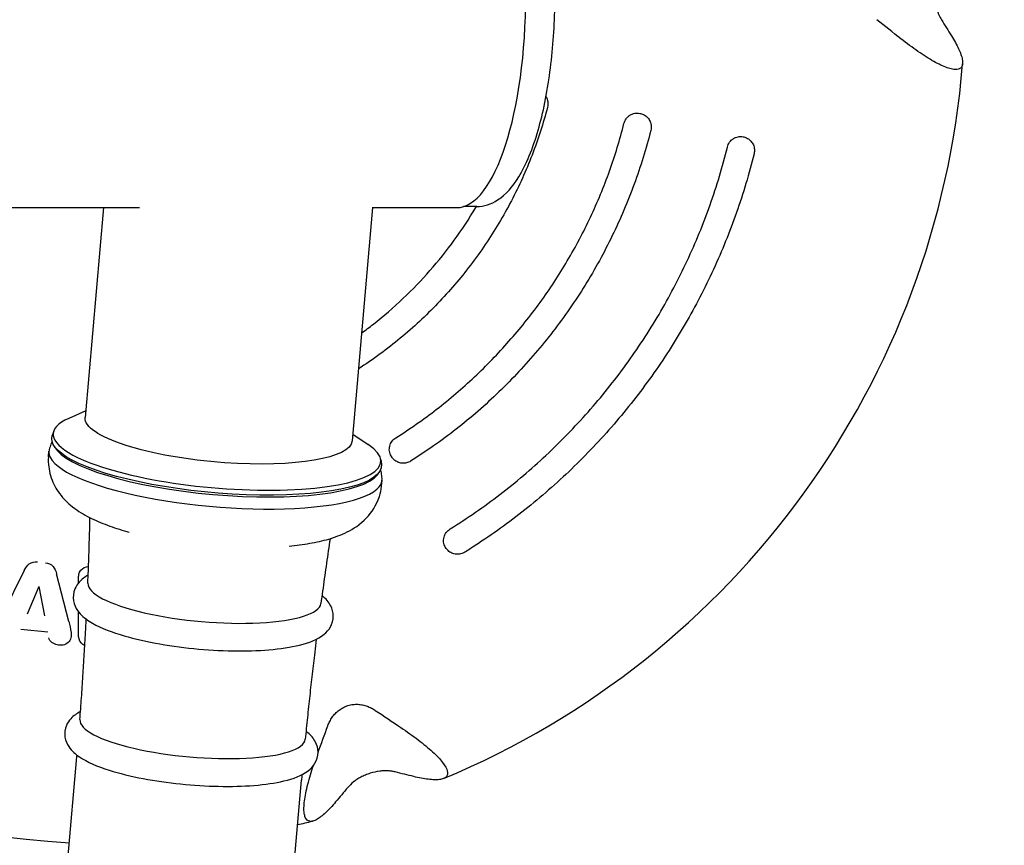
# Model space of a CAD drawing. Units: millimetres. Extents: x -7700 to 7700, y -7700 to 7700.
# Drawn here: x 1447 to 1587, y -120 to -4 of the extents above; entities that cross this region are included whole.
import ezdxf

# ---------------------------------------------------------------- set-up
doc = ezdxf.new("R2010")
doc.units = ezdxf.units.MM
doc.header["$LTSCALE"] = 20
doc.linetypes.add('HIDDEN', pattern=[9.525, 6.35, -3.175])
for name, color, linetype in [('2d', 230, 'Continuous'), ('EN-Free_Space', 10, 'HIDDEN'), ('EN-Free_Space_Hatch', 10, 'HIDDEN'), ('EN-Safetyzone', 93, 'HIDDEN')]:
    doc.layers.add(name, color=color, linetype=linetype)

msp = doc.modelspace()

# ---------------------------------------------------------------- hatches: boundary and pattern name
at = {"layer": 'EN-Free_Space_Hatch'}
h = msp.add_hatch(dxfattribs=at)
h.set_pattern_fill('ANSI31', color=256, scale=100)
edge = h.paths.add_edge_path()
edge.add_arc((0, 0), 4697.88, 0, 360)

# ---------------------------------------------------------------- linework, layer by layer
at = {"layer": '2d'}
for p, q in [((141.11, -30.15), (1464.07, -30.15)), ((1458.93, -30.15), (1456.34, -59.9)), ((1497.07, -30.15), (1494.2, -63.2)), ((1497.01, -30.15), (1509, -30.15)), ((1511.84, -30), (1509.98, -30)), ((1456.42, -58.93), (1454.01, -60.01)), ((1451.9, -61.8), (1451.69, -62.45)), ((1494.28, -62.23), (1496.47, -63.7)), ((1451.99, -64.01), (1451.83, -63.71)), ((1451.14, -65.46), (1451.21, -64.66)), ((1498.24, -65.84), (1498.34, -66.51)), ((1497.77, -67.99), (1497.98, -67.73)), ((1498.36, -69.57), (1498.43, -68.77)), ((1447.71, -81.55), (1444.63, -87.78)), ((1454.02, -88.76), (1452.3, -82.03)), ((1449.79, -83.81), (1448.13, -87.73)), ((1449.79, -83.81), (1450.6, -87.99)), ((1447.24, -89.85), (1451.04, -90.25)), ((1453.94, -121.98), (1455.12, -108.46)), ((1485.82, -124.76), (1487, -111.24))]:
    msp.add_line(p, q, dxfattribs=at)
for start, end in [(292.6527, 355.3353), (220.6527, 266.8025), (282.3044, 283.3353)]:
    msp.add_arc((1460.82, 0), 120.3, start, end, dxfattribs=at)
for centre, major_axis, ratio, start_param, end_param in [((1509, 0), (0, -30.15), 0.325027, 0, 1.570796), ((1475.04, -64.15), (-23.21, 2.02), 0.244766, -0.415882, 0.51617), ((1474.96, -65.11), (-23.18, 2.02), 0.244766, 0.158407, 2.983186), ((1475.04, -64.15), (23.21, -2.02), 0.244766, -2.625422, 0.415882), ((1474.82, -66.71), (-23.61, 2.06), 0.244766, -0.045678, 2.086967), ((1474.75, -67.51), (-23.61, 2.06), 0.244766, 0, 0.006645), ((1474.82, -66.71), (23.61, -2.06), 0.244766, -1.054626, 0.045678), ((1474.75, -67.51), (23.61, -2.06), 0.244766, -0.006645, 0), ((1473.25, -84.74), (-16.52, 1.44), 0.244766, 0.01123, 2.086967), ((1473.25, -84.74), (16.52, -1.44), 0.244766, -1.054626, -0.01123), ((1471.57, -104.05), (-15.97, 1.39), 0.244766, 0.002589, 2.086967), ((1471.57, -104.05), (15.97, -1.39), 0.244766, -1.054626, -0.002589)]:
    msp.add_ellipse(centre, major_axis=major_axis, ratio=ratio, start_param=start_param, end_param=end_param, dxfattribs=at)
at = {"layer": '2d', "extrusion": (0, 0, -1)}
for centre, major_axis, ratio, start_param, end_param in [((1547.72, 92.48), (-177.94, 167.21), 0.241845, -1.927513, -1.908592), ((1475.27, -61.55), (-18.93, 1.65), 0.244766, -1.636044, 0), ((1474.98, -64.81), (-23.36, 2.03), 0.244766, -0.51617, 0.058315), ((1475.27, -61.55), (18.93, -1.65), 0.244766, 0, 1.505548), ((1474.98, -64.81), (23.36, -2.03), 0.244766, -0.058315, 2.625422), ((1399.72, -111.23), (214.01, -117.56), 0.241845, -1.233001, -1.214079), ((1575.63, -54.07), (104.04, 220.9), 0.241845, -1.926005, -1.908592)]:
    msp.add_ellipse(centre, major_axis=major_axis, ratio=ratio, start_param=start_param, end_param=end_param, dxfattribs=at)
at = {"layer": '2d'}
for points, knots in [([(1511.84, -30), (1512.9, -30), (1513.93, -29.64), (1515.99, -28.3), (1516.95, -27.18), (1518.89, -24.02), (1519.8, -21.79), (1521.26, -16.73), (1521.83, -13.93), (1522.62, -8.02), (1522.86, -4.91), (1522.98, 1.34), (1522.88, 4.48), (1522.35, 10.52), (1521.92, 13.42), (1520.76, 18.73), (1520.02, 21.13), (1518.24, 25.27), (1517.19, 26.98), (1514.76, 29.28), (1513.35, 30), (1511.84, 30)], [3.141593, 3.141593, 3.141593, 3.141593, 3.349958, 3.349958, 3.628398, 3.628398, 3.984161, 3.984161, 4.321365, 4.321365, 4.650287, 4.650287, 4.976959, 4.976959, 5.30457, 5.30457, 5.637319, 5.637319, 5.984829, 5.984829, 6.283185, 6.283185, 6.283185, 6.283185]), ([(1577.71, 3.54), (1577.58, 3.33), (1577.46, 3.09), (1577.24, 2.58), (1577.13, 2.3), (1576.97, 1.7), (1576.9, 1.38), (1576.81, 0.7), (1576.79, 0.36), (1576.79, -0.17), (1576.8, -0.34), (1576.82, -0.69), (1576.83, -0.86), (1576.9, -1.37), (1576.97, -1.69), (1577.13, -2.3), (1577.23, -2.58), (1577.46, -3.09), (1577.58, -3.33), (1577.71, -3.54)], [0.000000332, 0.000000332, 0.000000332, 0.000000332, 0.001045234, 0.001045234, 0.002090137, 0.002090137, 0.003135039, 0.003135039, 0.004179942, 0.004179942, 0.004702393, 0.004702393, 0.005224845, 0.005224845, 0.006269747, 0.006269747, 0.00731465, 0.00731465, 0.008359552, 0.008359552, 0.008359552, 0.008359552]), ([(1579.14, -5.81), (1579.54, -6.47), (1579.88, -7.09), (1580.27, -7.92), (1580.38, -8.19), (1580.56, -8.69), (1580.63, -8.93), (1580.71, -9.35), (1580.73, -9.55), (1580.71, -9.8), (1580.7, -9.88), (1580.67, -10.03), (1580.64, -10.1), (1580.48, -10.41), (1580.24, -10.56), (1579.72, -10.6), (1579.51, -10.59), (1579.05, -10.5), (1578.8, -10.43), (1578.25, -10.24), (1577.95, -10.12), (1577.32, -9.81), (1576.98, -9.64), (1576.28, -9.25), (1575.92, -9.03), (1575.17, -8.56), (1574.78, -8.3), (1573.6, -7.48), (1572.8, -6.88), (1571.97, -6.23)], [0.00000027, 0.00000027, 0.00000027, 0.00000027, 0.00331533, 0.00331533, 0.00497285, 0.00497285, 0.00663038, 0.00663038, 0.00828791, 0.00828791, 0.00911667, 0.00911667, 0.00994543, 0.00994543, 0.01326049, 0.01326049, 0.01491801, 0.01491801, 0.01657554, 0.01657554, 0.01823306, 0.01823306, 0.01989059, 0.01989059, 0.02154812, 0.02154812, 0.02320564, 0.02320564, 0.0265207, 0.0265207, 0.0265207, 0.0265207]), ([(1521.67, -14.42), (1521.72, -14.5), (1521.76, -14.57), (1521.87, -14.85), (1521.92, -15.06), (1521.95, -15.48), (1521.94, -15.7), (1521.88, -15.9)], [1.584061, 1.584061, 1.584061, 1.584061, 1.844746, 1.844746, 2.478623, 2.478623, 3.111693, 3.111693, 3.111693, 3.111693]), ([(1521.88, -15.9), (1521.28, -18.21), (1520.55, -20.48), (1518.84, -24.92), (1517.85, -27.09), (1515.64, -31.32), (1514.41, -33.4), (1511.72, -37.36), (1510.27, -39.26), (1507.15, -42.89), (1505.49, -44.63), (1501.97, -47.9), (1500.1, -49.45), (1497.16, -51.61), (1496.13, -52.31), (1495.09, -52.99)], [0, 0, 0, 0, 7.149027, 7.149027, 14.265191, 14.265191, 21.483245, 21.483245, 28.633819, 28.633819, 35.831056, 35.831056, 43.065099, 43.065099, 46.79407, 46.79407, 46.79407, 46.79407]), ([(1532.71, -18.25), (1532.75, -18.12), (1532.79, -18.01), (1532.89, -17.78), (1532.96, -17.67), (1533.1, -17.47), (1533.18, -17.37), (1533.36, -17.2), (1533.46, -17.12), (1533.67, -16.99), (1533.78, -16.94), (1534.01, -16.85), (1534.12, -16.81), (1534.48, -16.75), (1534.73, -16.75), (1534.97, -16.81)], [0, 0, 0, 0, 0.000375175, 0.000375175, 0.000750351, 0.000750351, 0.001125526, 0.001125526, 0.001500702, 0.001500702, 0.001875877, 0.001875877, 0.002251053, 0.002251053, 0.003001403, 0.003001403, 0.003001403, 0.003001403]), ([(1534.97, -16.81), (1534.97, -16.81), (1534.97, -16.81), (1534.97, -16.81), (1534.98, -16.81), (1534.98, -16.81), (1534.99, -16.81), (1534.99, -16.81), (1535, -16.81), (1535, -16.81), (1535.01, -16.82), (1535.01, -16.82), (1535.02, -16.82), (1535.02, -16.82), (1535.03, -16.82), (1535.03, -16.82), (1535.03, -16.82), (1535.04, -16.82), (1535.04, -16.82), (1535.05, -16.82), (1535.05, -16.82), (1535.05, -16.83), (1535.06, -16.83), (1535.06, -16.83), (1535.06, -16.83), (1535.06, -16.83), (1535.06, -16.83), (1535.06, -16.83)], [0, 0, 0, 0, 0.0000140041, 0.0000140041, 0.0000140041, 0.0000314546, 0.0000314546, 0.0000314546, 0.000048792, 0.000048792, 0.000048792, 0.0000658283, 0.0000658283, 0.0000658283, 0.0000762673, 0.0000762673, 0.0000762673, 0.0000926252, 0.0000926252, 0.0000926252, 0.0001089791, 0.0001089791, 0.0001089791, 0.0001254087, 0.0001254087, 0.0001254087, 0.0001354417, 0.0001354417, 0.0001354417, 0.0001354417]), ([(1535.06, -16.83), (1535.15, -16.85), (1535.24, -16.88), (1535.42, -16.94), (1535.51, -16.98), (1535.77, -17.13), (1535.94, -17.27), (1536.22, -17.58), (1536.34, -17.77), (1536.5, -18.15), (1536.56, -18.37), (1536.59, -18.79), (1536.57, -19), (1536.52, -19.21)], [0, 0, 0, 0, 0.285577, 0.285577, 0.565133, 0.565133, 1.198986, 1.198986, 1.832842, 1.832842, 2.466729, 2.466729, 3.099799, 3.099799, 3.099799, 3.099799]), ([(1500.39, -62.74), (1502.38, -61.49), (1504.31, -60.15), (1508.02, -57.28), (1509.81, -55.75), (1513.23, -52.53), (1514.86, -50.84), (1517.19, -48.2), (1517.95, -47.31), (1519.42, -45.48), (1520.13, -44.54), (1521.52, -42.65), (1522.18, -41.68), (1523.47, -39.72), (1524.09, -38.72), (1525.88, -35.69), (1526.98, -33.61), (1528.97, -29.36), (1529.87, -27.19), (1531.46, -22.77), (1532.14, -20.52), (1532.71, -18.25)], [0.00190476, 0.00190476, 0.00190476, 0.00190476, 0.00895134, 0.00895134, 0.01599792, 0.01599792, 0.02304449, 0.02304449, 0.02656778, 0.02656778, 0.03009107, 0.03009107, 0.03361436, 0.03361436, 0.03713764, 0.03713764, 0.04418422, 0.04418422, 0.0512308, 0.0512308, 0.05827737, 0.05827737, 0.05827737, 0.05827737]), ([(1536.52, -19.21), (1535.87, -21.78), (1535.08, -24.33), (1533.26, -29.3), (1532.22, -31.74), (1529.9, -36.52), (1528.61, -38.86), (1525.8, -43.4), (1524.28, -45.6), (1521.03, -49.8), (1519.3, -51.82), (1515.63, -55.69), (1513.69, -57.55), (1509.63, -61.04), (1507.52, -62.67), (1504.39, -64.83), (1503.44, -65.46), (1502.48, -66.06)], [0, 0, 0, 0, 7.969413, 7.969413, 15.901745, 15.901745, 23.901521, 23.901521, 31.910266, 31.910266, 39.849422, 39.849422, 47.907491, 47.907491, 55.893458, 55.893458, 59.30757, 59.30757, 59.30757, 59.30757]), ([(1547.38, -21.58), (1547.41, -21.46), (1547.45, -21.34), (1547.55, -21.11), (1547.62, -21), (1547.76, -20.79), (1547.84, -20.7), (1548.02, -20.53), (1548.12, -20.45), (1548.32, -20.31), (1548.43, -20.26), (1548.65, -20.17), (1548.77, -20.13), (1549.12, -20.07), (1549.37, -20.07), (1549.6, -20.12)], [0, 0, 0, 0, 0.000376182, 0.000376182, 0.000752363, 0.000752363, 0.001128545, 0.001128545, 0.001504726, 0.001504726, 0.001880908, 0.001880908, 0.002257089, 0.002257089, 0.003009452, 0.003009452, 0.003009452, 0.003009452]), ([(1549.6, -20.12), (1549.6, -20.12), (1549.61, -20.12), (1549.61, -20.12), (1549.61, -20.12), (1549.62, -20.13), (1549.62, -20.13), (1549.63, -20.13), (1549.63, -20.13), (1549.64, -20.13), (1549.64, -20.13), (1549.65, -20.13), (1549.65, -20.13), (1549.66, -20.14), (1549.66, -20.14), (1549.66, -20.14), (1549.67, -20.14), (1549.67, -20.14), (1549.68, -20.14), (1549.68, -20.14), (1549.69, -20.14), (1549.69, -20.14), (1549.69, -20.14), (1549.69, -20.14), (1549.69, -20.14), (1549.69, -20.14), (1549.69, -20.14), (1549.69, -20.14)], [0, 0, 0, 0, 0.00001363, 0.00001363, 0.00001363, 0.000030932, 0.000030932, 0.000030932, 0.0000481287, 0.0000481287, 0.0000481287, 0.0000650915, 0.0000650915, 0.0000650915, 0.0000754947, 0.0000754947, 0.0000754947, 0.0000920005, 0.0000920005, 0.0000920005, 0.0001085023, 0.0001085023, 0.0001085023, 0.000125076, 0.000125076, 0.000125076, 0.0001329051, 0.0001329051, 0.0001329051, 0.0001329051]), ([(1549.69, -20.14), (1549.78, -20.16), (1549.87, -20.19), (1550.05, -20.26), (1550.13, -20.3), (1550.4, -20.44), (1550.57, -20.58), (1550.85, -20.89), (1550.97, -21.08), (1551.14, -21.46), (1551.19, -21.67), (1551.22, -22.09), (1551.21, -22.31), (1551.15, -22.52)], [0, 0, 0, 0, 0.281503, 0.281503, 0.557234, 0.557234, 1.191095, 1.191095, 1.824945, 1.824945, 2.458818, 2.458818, 3.091888, 3.091888, 3.091888, 3.091888]), ([(1508.09, -75.66), (1510.51, -74.14), (1512.87, -72.52), (1516.27, -69.92), (1517.38, -69.02), (1519.55, -67.17), (1520.62, -66.22), (1523.74, -63.29), (1525.73, -61.24), (1529.52, -56.96), (1531.31, -54.74), (1533.83, -51.27), (1534.64, -50.1), (1536.21, -47.71), (1536.96, -46.5), (1538.41, -44.04), (1539.1, -42.79), (1540.43, -40.26), (1541.07, -38.98), (1542.27, -36.39), (1542.85, -35.09), (1543.93, -32.45), (1544.44, -31.11), (1545.87, -27.08), (1546.69, -24.35), (1547.38, -21.58)], [0.00191278, 0.00191278, 0.00191278, 0.00191278, 0.01048203, 0.01048203, 0.01476665, 0.01476665, 0.01905127, 0.01905127, 0.02762051, 0.02762051, 0.03618976, 0.03618976, 0.04047438, 0.04047438, 0.044759, 0.044759, 0.04904362, 0.04904362, 0.05332824, 0.05332824, 0.05761287, 0.05761287, 0.06189749, 0.06189749, 0.07046673, 0.07046673, 0.07046673, 0.07046673]), ([(1551.15, -22.52), (1550.45, -25.33), (1549.62, -28.12), (1547.7, -33.59), (1546.61, -36.27), (1544.18, -41.54), (1542.85, -44.12), (1539.93, -49.16), (1538.35, -51.63), (1534.97, -56.35), (1533.19, -58.63), (1529.4, -63.02), (1527.38, -65.15), (1523.17, -69.2), (1520.96, -71.14), (1516.41, -74.75), (1514.06, -76.44), (1511.14, -78.33), (1510.65, -78.65), (1510.15, -78.96)], [0, 0, 0, 0, 8.710224, 8.710224, 17.385718, 17.385718, 26.092596, 26.092596, 34.861028, 34.861028, 43.514986, 43.514986, 52.277349, 52.277349, 61.061219, 61.061219, 69.717456, 69.717456, 71.48584, 71.48584, 71.48584, 71.48584]), ([(1495.53, -47.9), (1496.09, -47.49), (1496.65, -47.08), (1498.66, -45.51), (1500.05, -44.31), (1502.72, -41.78), (1504, -40.45), (1506.43, -37.69), (1507.58, -36.25), (1509.75, -33.27), (1510.76, -31.74), (1511.73, -30.1), (1511.76, -30.05), (1511.79, -30)], [0.00532359, 0.00532359, 0.00532359, 0.00532359, 0.00741724, 0.00741724, 0.01294148, 0.01294148, 0.01846573, 0.01846573, 0.02398997, 0.02398997, 0.02951421, 0.02951421, 0.02969283, 0.02969283, 0.02969283, 0.02969283]), ([(1499.71, -65.33), (1499.65, -65.22), (1499.6, -65.11), (1499.52, -64.89), (1499.49, -64.77), (1499.46, -64.53), (1499.45, -64.4), (1499.47, -64.16), (1499.49, -64.04), (1499.55, -63.8), (1499.59, -63.68), (1499.7, -63.46), (1499.77, -63.35), (1499.99, -63.05), (1500.18, -62.87), (1500.39, -62.74)], [0, 0, 0, 0, 0.000375212, 0.000375212, 0.000750424, 0.000750424, 0.001125636, 0.001125636, 0.001500848, 0.001500848, 0.00187606, 0.00187606, 0.002251272, 0.002251272, 0.003001696, 0.003001696, 0.003001696, 0.003001696]), ([(1451.65, -63.22), (1451.64, -63.24), (1451.63, -63.26), (1451.58, -63.41), (1451.53, -63.53), (1451.45, -63.77), (1451.41, -63.89), (1451.33, -64.14), (1451.29, -64.27), (1451.25, -64.4)], [3.04744985, 3.04744985, 3.04744985, 3.04744985, 3.04907221, 3.04907221, 3.05758184, 3.05758184, 3.06609147, 3.06609147, 3.0746011, 3.0746011, 3.0746011, 3.0746011]), ([(1451.13, -65.5), (1451.08, -66.41), (1451.2, -67.31), (1451.7, -69), (1452.09, -69.74), (1453.07, -71.19), (1453.68, -71.8), (1455.07, -72.96), (1455.85, -73.45), (1457.46, -74.31), (1458.29, -74.67), (1460.03, -75.34), (1460.95, -75.64), (1462.13, -75.98), (1462.35, -76.04), (1462.57, -76.11)], [3.1269236, 3.1269236, 3.1269236, 3.1269236, 3.2160767, 3.2160767, 3.3168611, 3.3168611, 3.4558492, 3.4558492, 3.64134, 3.64134, 3.8268307, 3.8268307, 4.0123215, 4.0123215, 4.0543775, 4.0543775, 4.0543775, 4.0543775]), ([(1499.76, -65.41), (1499.76, -65.41), (1499.76, -65.41), (1499.76, -65.41), (1499.76, -65.41), (1499.76, -65.4), (1499.76, -65.4), (1499.76, -65.4), (1499.75, -65.39), (1499.75, -65.39), (1499.75, -65.39), (1499.75, -65.39), (1499.75, -65.38), (1499.74, -65.38), (1499.74, -65.37), (1499.74, -65.37), (1499.74, -65.36), (1499.73, -65.36), (1499.73, -65.35), (1499.73, -65.35), (1499.73, -65.35), (1499.72, -65.34), (1499.72, -65.34), (1499.72, -65.33), (1499.72, -65.33), (1499.72, -65.33), (1499.72, -65.33), (1499.71, -65.33)], [0.0000079869, 0.0000079869, 0.0000079869, 0.0000079869, 0.0000237789, 0.0000237789, 0.0000237789, 0.0000408858, 0.0000408858, 0.0000408858, 0.0000576239, 0.0000576239, 0.0000576239, 0.0000675017, 0.0000675017, 0.0000675017, 0.0000841498, 0.0000841498, 0.0000841498, 0.0001007825, 0.0001007825, 0.0001007825, 0.0001176553, 0.0001176553, 0.0001176553, 0.0001349006, 0.0001349006, 0.0001349006, 0.0001443264, 0.0001443264, 0.0001443264, 0.0001443264]), ([(1502.48, -66.06), (1502.3, -66.17), (1502.1, -66.26), (1501.69, -66.36), (1501.47, -66.37), (1501.05, -66.33), (1500.84, -66.28), (1500.46, -66.11), (1500.27, -65.99), (1500.05, -65.78), (1499.99, -65.72), (1499.87, -65.57), (1499.81, -65.49), (1499.76, -65.41)], [0.000006, 0.000006, 0.000006, 0.000006, 0.631967, 0.631967, 1.265896, 1.265896, 1.899752, 1.899752, 2.533603, 2.533603, 2.813581, 2.813581, 3.099608, 3.099608, 3.099608, 3.099608]), ([(1498.43, -68.5), (1498.42, -68.37), (1498.4, -68.24), (1498.37, -67.98), (1498.35, -67.85), (1498.31, -67.6), (1498.28, -67.47), (1498.25, -67.32), (1498.25, -67.3), (1498.24, -67.28)], [0.02436425, 0.02436425, 0.02436425, 0.02436425, 0.03287388, 0.03287388, 0.04138351, 0.04138351, 0.04989314, 0.04989314, 0.0515155, 0.0515155, 0.0515155, 0.0515155]), ([(1485.26, -78.08), (1486.27, -77.99), (1487.24, -77.86), (1489.11, -77.54), (1490, -77.34), (1491.75, -76.84), (1492.6, -76.53), (1494.36, -75.65), (1495.29, -75.08), (1496.93, -73.35), (1497.63, -72.34), (1498.19, -70.59), (1498.3, -70.11), (1498.36, -69.61)], [5.3277731, 5.3277731, 5.3277731, 5.3277731, 5.5132639, 5.5132639, 5.6987547, 5.6987547, 5.8842455, 5.8842455, 6.0697363, 6.0697363, 6.2063635, 6.2063635, 6.2552271, 6.2552271, 6.2552271, 6.2552271]), ([(1456.73, -83.34), (1456.75, -82.75), (1456.78, -82.17), (1456.82, -80.99), (1456.84, -80.4), (1456.88, -79.22), (1456.9, -78.63), (1456.94, -77.45), (1456.96, -76.87), (1456.99, -75.69), (1457.01, -75.1), (1457.02, -74.51)], [3.131509332, 3.131509332, 3.131509332, 3.131509332, 3.132299607, 3.132299607, 3.133089883, 3.133089883, 3.133880159, 3.133880159, 3.134670434, 3.134670434, 3.13546071, 3.13546071, 3.13546071, 3.13546071]), ([(1507.39, -78.22), (1507.33, -78.12), (1507.28, -78.01), (1507.2, -77.78), (1507.17, -77.67), (1507.14, -77.43), (1507.14, -77.31), (1507.16, -77.07), (1507.18, -76.94), (1507.24, -76.71), (1507.28, -76.59), (1507.39, -76.37), (1507.46, -76.26), (1507.68, -75.96), (1507.87, -75.79), (1508.09, -75.66)], [0, 0, 0, 0, 0.000376204, 0.000376204, 0.000752408, 0.000752408, 0.001128613, 0.001128613, 0.001504817, 0.001504817, 0.001881021, 0.001881021, 0.002257225, 0.002257225, 0.003009634, 0.003009634, 0.003009634, 0.003009634]), ([(1491, -77.47), (1490.91, -78.05), (1490.83, -78.64), (1490.65, -79.8), (1490.57, -80.38), (1490.4, -81.55), (1490.32, -82.13), (1490.16, -83.3), (1490.08, -83.88), (1489.92, -85.05), (1489.84, -85.64), (1489.76, -86.22)], [6.246689943, 6.246689943, 6.246689943, 6.246689943, 6.247480218, 6.247480218, 6.248270494, 6.248270494, 6.24906077, 6.24906077, 6.249851045, 6.249851045, 6.250641321, 6.250641321, 6.250641321, 6.250641321]), ([(1491.13, -77.01), (1491.1, -77.08), (1491.07, -77.16), (1491.03, -77.32), (1491.01, -77.4), (1491, -77.47)], [6.17523334, 6.17523334, 6.17523334, 6.17523334, 6.21512629, 6.21512629, 6.24668994, 6.24668994, 6.24668994, 6.24668994]), ([(1507.44, -78.3), (1507.44, -78.3), (1507.44, -78.3), (1507.44, -78.3), (1507.44, -78.3), (1507.44, -78.3), (1507.43, -78.29), (1507.43, -78.29), (1507.43, -78.29), (1507.43, -78.28), (1507.43, -78.28), (1507.43, -78.28), (1507.42, -78.28), (1507.42, -78.27), (1507.42, -78.27), (1507.42, -78.26), (1507.41, -78.26), (1507.41, -78.25), (1507.41, -78.25), (1507.4, -78.24), (1507.4, -78.24), (1507.4, -78.23), (1507.4, -78.23), (1507.39, -78.23), (1507.39, -78.22), (1507.39, -78.22), (1507.39, -78.22), (1507.39, -78.22)], [0.0000106194, 0.0000106194, 0.0000106194, 0.0000106194, 0.0000243574, 0.0000243574, 0.0000243574, 0.0000414176, 0.0000414176, 0.0000414176, 0.0000582543, 0.0000582543, 0.0000582543, 0.0000683601, 0.0000683601, 0.0000683601, 0.0000850712, 0.0000850712, 0.0000850712, 0.0001017715, 0.0001017715, 0.0001017715, 0.0001186376, 0.0001186376, 0.0001186376, 0.0001357783, 0.0001357783, 0.0001357783, 0.000144371, 0.000144371, 0.000144371, 0.000144371]), ([(1510.15, -78.96), (1509.97, -79.07), (1509.77, -79.15), (1509.36, -79.25), (1509.14, -79.26), (1508.72, -79.23), (1508.51, -79.17), (1508.13, -79), (1507.94, -78.88), (1507.72, -78.67), (1507.66, -78.6), (1507.54, -78.46), (1507.49, -78.38), (1507.44, -78.3)], [0, 0, 0, 0, 0.631959, 0.631959, 1.265881, 1.265881, 1.899732, 1.899732, 2.533586, 2.533586, 2.809765, 2.809765, 3.091744, 3.091744, 3.091744, 3.091744]), ([(1447.71, -81.55), (1447.88, -81.2), (1448.1, -80.85), (1448.75, -80.38), (1449.17, -80.28), (1449.59, -80.32)], [0, 0, 0, 0, 0.5, 0.5, 1, 1, 1, 1]), ([(1450.72, -80.44), (1451.13, -80.48), (1451.52, -80.66), (1452.06, -81.26), (1452.2, -81.65), (1452.3, -82.03)], [0, 0, 0, 0, 0.5, 0.5, 1, 1, 1, 1]), ([(1456.78, -82.21), (1456.31, -82.47), (1455.87, -82.78), (1455.25, -83.47), (1455.03, -83.79), (1454.67, -84.68), (1454.6, -85.29), (1454.79, -86.38), (1455.01, -86.84), (1455.73, -87.86), (1456.29, -88.32), (1458.08, -89.48), (1459.55, -90.08), (1462.79, -91.09), (1464.48, -91.5), (1468.03, -92.16), (1469.88, -92.42), (1473.6, -92.79), (1475.47, -92.9), (1479.08, -92.96), (1480.81, -92.91), (1484.02, -92.64), (1485.48, -92.42), (1488.12, -91.76), (1489.26, -91.36), (1490.54, -90.3), (1490.86, -89.96), (1491.35, -89.09), (1491.51, -88.55), (1491.51, -88.01)], [2.773249, 2.773249, 2.773249, 2.773249, 2.939847, 2.939847, 3.043292, 3.043292, 3.185148, 3.185148, 3.323222, 3.323222, 3.552841, 3.552841, 3.964293, 3.964293, 4.310925, 4.310925, 4.643128, 4.643128, 4.972079, 4.972079, 5.30268, 5.30268, 5.642272, 5.642272, 6.016978, 6.016978, 6.150082, 6.150082, 6.283185, 6.283185, 6.283185, 6.283185]), ([(1455.4, -82.74), (1455.4, -82.52), (1455.41, -82.3), (1455.51, -81.88), (1455.59, -81.67), (1456, -81.19), (1456.41, -81.04), (1456.82, -80.97)], [0, 0, 0, 0, 0.125, 0.125, 0.25, 0.25, 0.4739413, 0.4739413, 0.4739413, 0.4739413]), ([(1491.51, -88.01), (1491.51, -87.48), (1491.37, -86.98), (1490.86, -85.99), (1490.46, -85.55), (1489.98, -85.15), (1489.94, -85.12), (1489.91, -85.09)], [0, 0, 0, 0, 0.1300303, 0.1300303, 0.3121758, 0.3121758, 0.3257163, 0.3257163, 0.3257163, 0.3257163]), ([(1454.02, -88.76), (1454.15, -89.28), (1454.28, -89.79), (1454.38, -90.57), (1454.4, -90.84), (1454.25, -91.34), (1454.12, -91.58), (1453.54, -92.14), (1452.92, -92.21), (1452.11, -92.02), (1451.85, -91.91), (1451.42, -91.58), (1451.26, -91.34), (1451.21, -91.08)], [0, 0, 0, 0, 0.25, 0.25, 0.375, 0.375, 0.5, 0.5, 0.75, 0.75, 0.875, 0.875, 1, 1, 1, 1]), ([(1455.6, -102.67), (1455.67, -101.64), (1455.75, -100.61), (1455.9, -98.55), (1455.97, -97.52), (1456.1, -95.46), (1456.16, -94.43), (1456.29, -92.37), (1456.34, -91.34), (1456.43, -89.68), (1456.47, -89.06), (1456.5, -88.43)], [3.122868289, 3.122868289, 3.122868289, 3.122868289, 3.124250538, 3.124250538, 3.125632786, 3.125632786, 3.127015034, 3.127015034, 3.128397282, 3.128397282, 3.1292337, 3.1292337, 3.1292337, 3.1292337]), ([(1456.3, -92.18), (1456.11, -92.1), (1455.94, -91.99), (1455.48, -91.5), (1455.4, -91.01), (1455.4, -90.55)], [0.6446102, 0.6446102, 0.6446102, 0.6446102, 0.75, 0.75, 1, 1, 1, 1]), ([(1489.11, -91.27), (1489.03, -91.89), (1488.96, -92.51), (1488.76, -94.16), (1488.64, -95.18), (1488.4, -97.24), (1488.29, -98.26), (1488.06, -100.32), (1487.95, -101.34), (1487.74, -103.4), (1487.64, -104.43), (1487.54, -105.45)], [6.252916952, 6.252916952, 6.252916952, 6.252916952, 6.25375337, 6.25375337, 6.255135619, 6.255135619, 6.256517867, 6.256517867, 6.257900115, 6.257900115, 6.259282363, 6.259282363, 6.259282363, 6.259282363]), ([(1455.68, -101.53), (1455.18, -101.79), (1454.71, -102.1), (1454.06, -102.81), (1453.85, -103.13), (1453.47, -103.99), (1453.39, -104.6), (1453.56, -105.67), (1453.77, -106.12), (1454.44, -107.11), (1454.95, -107.55), (1456.65, -108.69), (1458.05, -109.29), (1461.19, -110.28), (1462.82, -110.69), (1466.27, -111.34), (1468.06, -111.6), (1471.68, -111.97), (1473.5, -112.08), (1477.02, -112.15), (1478.72, -112.11), (1481.86, -111.86), (1483.29, -111.66), (1485.89, -111.03), (1487.01, -110.64), (1488.32, -109.63), (1488.65, -109.3), (1489.18, -108.41), (1489.36, -107.85), (1489.36, -107.29)], [2.7561, 2.7561, 2.7561, 2.7561, 2.935101, 2.935101, 3.039396, 3.039396, 3.180778, 3.180778, 3.315929, 3.315929, 3.534918, 3.534918, 3.948313, 3.948313, 4.297057, 4.297057, 4.629915, 4.629915, 4.959163, 4.959163, 5.289914, 5.289914, 5.629477, 5.629477, 6.003455, 6.003455, 6.14332, 6.14332, 6.283185, 6.283185, 6.283185, 6.283185]), ([(1490.74, -103.54), (1490.82, -103.33), (1490.91, -103.12), (1491.12, -102.72), (1491.24, -102.52), (1491.5, -102.14), (1491.65, -101.96), (1491.98, -101.62), (1492.15, -101.46), (1492.52, -101.18), (1492.73, -101.05), (1493.15, -100.83), (1493.37, -100.74), (1493.83, -100.6), (1494.06, -100.55), (1494.54, -100.5), (1494.77, -100.49), (1495.01, -100.5)], [0.004091615, 0.004091615, 0.004091615, 0.004091615, 0.004802252, 0.004802252, 0.005512888, 0.005512888, 0.006223525, 0.006223525, 0.006934161, 0.006934161, 0.007644798, 0.007644798, 0.008355434, 0.008355434, 0.009066071, 0.009066071, 0.009776707, 0.009776707, 0.009776707, 0.009776707]), ([(1495.01, -100.5), (1495.23, -100.51), (1495.46, -100.54), (1495.89, -100.64), (1496.1, -100.7), (1496.52, -100.84), (1496.72, -100.93), (1497.11, -101.13), (1497.29, -101.24), (1497.47, -101.36)], [0.009776707, 0.009776707, 0.009776707, 0.009776707, 0.010452616, 0.010452616, 0.011128525, 0.011128525, 0.011804433, 0.011804433, 0.012480342, 0.012480342, 0.012480342, 0.012480342]), ([(1489.36, -107.29), (1489.36, -106.78), (1489.21, -106.28), (1488.73, -105.31), (1488.34, -104.89), (1487.83, -104.45), (1487.74, -104.38), (1487.65, -104.31)], [0, 0, 0, 0, 0.1284195, 0.1284195, 0.3068962, 0.3068962, 0.3428653, 0.3428653, 0.3428653, 0.3428653]), ([(1501.09, -103.78), (1501.97, -104.37), (1502.78, -104.95), (1503.92, -105.82), (1504.28, -106.1), (1504.97, -106.67), (1505.29, -106.95), (1506.16, -107.76), (1506.65, -108.27), (1507.37, -109.21), (1507.59, -109.61), (1507.72, -110.13), (1507.73, -110.29), (1507.67, -110.56), (1507.6, -110.68), (1507.41, -110.88), (1507.28, -110.96), (1506.96, -111.09), (1506.77, -111.13), (1506.34, -111.19), (1506.1, -111.2), (1505.57, -111.19), (1505.28, -111.16), (1504.35, -111.05), (1503.66, -110.92), (1502.91, -110.73)], [0.00000058, 0.00000058, 0.00000058, 0.00000058, 0.00331747, 0.00331747, 0.00497592, 0.00497592, 0.00663436, 0.00663436, 0.00995125, 0.00995125, 0.01326814, 0.01326814, 0.01492658, 0.01492658, 0.01658503, 0.01658503, 0.01824347, 0.01824347, 0.01990192, 0.01990192, 0.02156036, 0.02156036, 0.02321881, 0.02321881, 0.02653569, 0.02653569, 0.02653569, 0.02653569]), ([(1455.12, -108.46), (1455.13, -108.33), (1455.14, -108.2), (1455.17, -107.95), (1455.18, -107.82), (1455.19, -107.69)], [3.1202789995, 3.1202789995, 3.1202789995, 3.1202789995, 3.1204516127, 3.1204516127, 3.1206230059, 3.1206230059, 3.1206230059, 3.1206230059]), ([(1491.85, -114.32), (1491.35, -114.92), (1490.87, -115.43), (1490.2, -116.06), (1489.98, -116.25), (1489.55, -116.57), (1489.35, -116.71), (1488.97, -116.92), (1488.79, -116.99), (1488.54, -117.06), (1488.46, -117.07), (1488.31, -117.08), (1488.24, -117.08), (1487.89, -117.02), (1487.68, -116.84), (1487.48, -116.36), (1487.43, -116.16), (1487.36, -115.7), (1487.35, -115.43), (1487.37, -114.85), (1487.39, -114.53), (1487.48, -113.83), (1487.55, -113.46), (1487.7, -112.67), (1487.8, -112.26), (1488.02, -111.4), (1488.14, -110.95), (1488.41, -110.06), (1488.55, -109.62), (1488.7, -109.17)], [0.00000027, 0.00000027, 0.00000027, 0.00000027, 0.00331533, 0.00331533, 0.00497285, 0.00497285, 0.00663038, 0.00663038, 0.00828791, 0.00828791, 0.00911667, 0.00911667, 0.00994543, 0.00994543, 0.01326049, 0.01326049, 0.01491801, 0.01491801, 0.01657554, 0.01657554, 0.01823306, 0.01823306, 0.01989059, 0.01989059, 0.02154812, 0.02154812, 0.02320564, 0.02320564, 0.02476955, 0.02476955, 0.02476955, 0.02476955]), ([(1498.09, -109.98), (1497.64, -110.03), (1497.19, -110.13), (1496.5, -110.34), (1496.28, -110.43), (1495.84, -110.61), (1495.63, -110.7), (1495.23, -110.92), (1495.04, -111.03), (1494.68, -111.26), (1494.51, -111.38), (1494.05, -111.75), (1493.79, -112.01), (1493.58, -112.27)], [0.006078699, 0.006078699, 0.006078699, 0.006078699, 0.007492651, 0.007492651, 0.008199627, 0.008199627, 0.008906602, 0.008906602, 0.009613578, 0.009613578, 0.010320554, 0.010320554, 0.011734505, 0.011734505, 0.011734505, 0.011734505]), ([(1500.3, -110.08), (1500.15, -110.04), (1499.99, -110.01), (1499.65, -109.96), (1499.47, -109.94), (1499.1, -109.92), (1498.9, -109.92), (1498.5, -109.93), (1498.3, -109.95), (1498.09, -109.98)], [0.003395733, 0.003395733, 0.003395733, 0.003395733, 0.004066475, 0.004066475, 0.004737216, 0.004737216, 0.005407958, 0.005407958, 0.006078699, 0.006078699, 0.006078699, 0.006078699]), ([(1487.07, -110.47), (1487.06, -110.6), (1487.05, -110.72), (1487.02, -110.98), (1487.01, -111.11), (1487, -111.24)], [6.2615276467, 6.2615276467, 6.2615276467, 6.2615276467, 6.26169904, 6.26169904, 6.2618716531, 6.2618716531, 6.2618716531, 6.2618716531])]:
    msp.add_open_spline(points, degree=3, knots=knots, dxfattribs=at)
for points in [[(1577.71, -3.54), (1578.19, -4.3), (1578.67, -5.06), (1579.14, -5.81)], [(1536.52, -19.21), (1536.52, -19.21), (1536.52, -19.21), (1536.52, -19.21)], [(1457.02, -74.51), (1457.03, -74.34), (1457, -74.17), (1456.97, -74.04)], [(1455.4, -83.31), (1455.4, -83.12), (1455.4, -82.93), (1455.4, -82.74)], [(1455.4, -90.55), (1455.4, -89.5), (1455.4, -88.44), (1455.4, -87.39)], [(1502.91, -110.73), (1502.05, -110.52), (1501.18, -110.3), (1500.3, -110.08)], [(1493.58, -112.27), (1493, -112.96), (1492.42, -113.65), (1491.85, -114.32)]]:
    msp.add_open_spline(points, degree=3, dxfattribs=at)
at = {"layer": 'EN-Free_Space'}
msp.add_circle((0, 0), 4697.88, dxfattribs=at)
at = {"layer": 'EN-Safetyzone'}
msp.add_circle((0, 0), 7699.93, dxfattribs=at)

doc.saveas('drawing.dxf')
